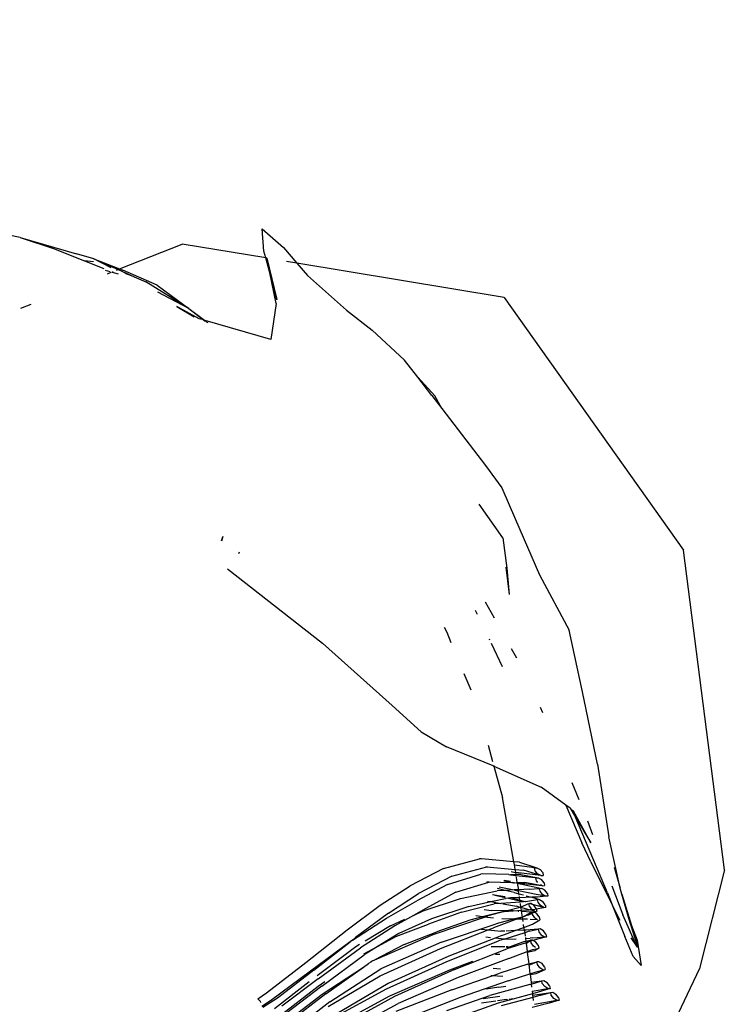
# Model space of a CAD drawing. Units: metres. Extents: x 1073348 to 1074082, y 216331 to 216619.
# Drawn here: x 1073597 to 1073597, y 216482 to 216482 of the extents above; entities that cross this region are included whole.
import ezdxf

# ---------------------------------------------------------------- set-up
doc = ezdxf.new("R2010")
doc.units = ezdxf.units.M
doc.layers.add('PDF2_0', color=7, linetype='Continuous')

# ---------------------------------------------------------------- blocks, each defined once
blk = doc.blocks.new('chicken coop')
for p, q in [((0.49827, -0.61374), (0.46223, -0.6181)), ((0.51452, -0.61488), (0.49827, -0.61374)), ((0.51452, -0.61488), (0.56112, -0.63719)), ((0.49942, -0.62465), (0.49578, -0.62272)), ((0.49578, -0.62272), (0.49676, -0.62443)), ((0.49676, -0.62443), (0.4994, -0.62668)), ((0.49837, -0.6243), (0.49832, -0.6243)), ((0.49837, -0.6243), (0.50254, -0.6281)), ((0.49947, -0.62572), (0.49837, -0.6243)), ((0.49861, -0.62428), (0.50232, -0.627)), ((0.50139, -0.62624), (0.49861, -0.62428)), ((0.50139, -0.62624), (0.49942, -0.62465)), ((0.50232, -0.627), (0.50139, -0.62624)), ((0.50565, -0.62926), (0.50139, -0.62624)), ((0.50354, -0.63018), (0.4994, -0.62668)), ((0.50232, -0.627), (0.50565, -0.62926)), ((0.50354, -0.63018), (0.50163, -0.62827)), ((0.50643, -0.63124), (0.50254, -0.6281)), ((0.50565, -0.62926), (0.50629, -0.62972)), ((0.50515, -0.63153), (0.50354, -0.63018)), ((0.50901, -0.63564), (0.50354, -0.63018)), ((0.50629, -0.62972), (0.50651, -0.62985)), ((0.50651, -0.62985), (0.51371, -0.63414)), ((0.50938, -0.6318), (0.50651, -0.62985)), ((0.50515, -0.63153), (0.51506, -0.64023)), ((0.48454, -0.63703), (0.48625, -0.63383)), ((0.48638, -0.63351), (0.48544, -0.63486)), ((0.48625, -0.63383), (0.48638, -0.63351)), ((0.48625, -0.63383), (0.48638, -0.63441)), ((0.48675, -0.63374), (0.48638, -0.63351)), ((0.48675, -0.63374), (0.48713, -0.63427)), ((0.48726, -0.63484), (0.48713, -0.63427)), ((0.52425, -0.6395), (0.51371, -0.63414)), ((0.48544, -0.63486), (0.4839, -0.6372)), ((0.48579, -0.63777), (0.48714, -0.63517)), ((0.4862, -0.63652), (0.48714, -0.63517)), ((0.48638, -0.63441), (0.48676, -0.63494)), ((0.48639, -0.63805), (0.48758, -0.63579)), ((0.48771, -0.63546), (0.48653, -0.63706)), ((0.48676, -0.63494), (0.48714, -0.63517)), ((0.48714, -0.63517), (0.48726, -0.63484)), ((0.48758, -0.63579), (0.48771, -0.63546)), ((0.48758, -0.63579), (0.48771, -0.63637)), ((0.48808, -0.63569), (0.48771, -0.63546)), ((0.48808, -0.63569), (0.48846, -0.63622)), ((0.50901, -0.63564), (0.51145, -0.63792)), ((0.48548, -0.63762), (0.48502, -0.6374)), ((0.4862, -0.63652), (0.48548, -0.63762)), ((0.48653, -0.63706), (0.48599, -0.63786)), ((0.48742, -0.63854), (0.48847, -0.63712)), ((0.48769, -0.63867), (0.48847, -0.63712)), ((0.48771, -0.63637), (0.48809, -0.6369)), ((0.48809, -0.6369), (0.48847, -0.63712)), ((0.48859, -0.6368), (0.48846, -0.63622)), ((0.48847, -0.63712), (0.48859, -0.6368)), ((0.48929, -0.63832), (0.49032, -0.63716)), ((0.48952, -0.63841), (0.49032, -0.63716)), ((0.4902, -0.63748), (0.49032, -0.63716)), ((0.4907, -0.63738), (0.49032, -0.63716)), ((0.4907, -0.63738), (0.49108, -0.63791)), ((0.51192, -0.63658), (0.51595, -0.64092)), ((0.51506, -0.64023), (0.51192, -0.63658)), ((0.51507, -0.63819), (0.51328, -0.63675)), ((0.59054, -0.67719), (0.56112, -0.63719)), ((0.48548, -0.63762), (0.4826, -0.642)), ((0.48599, -0.63786), (0.48283, -0.64263)), ((0.4873, -0.63872), (0.48359, -0.64429)), ((0.48579, -0.63777), (0.48548, -0.63762)), ((0.48599, -0.63786), (0.48579, -0.63777)), ((0.48639, -0.63805), (0.48599, -0.63786)), ((0.48742, -0.63854), (0.48695, -0.63832)), ((0.4873, -0.63872), (0.48742, -0.63854)), ((0.48769, -0.63867), (0.48742, -0.63854)), ((0.48882, -0.63921), (0.48769, -0.63867)), ((0.48882, -0.63921), (0.48929, -0.63832)), ((0.48891, -0.63925), (0.48952, -0.63841)), ((0.49017, -0.63985), (0.49108, -0.63882)), ((0.4902, -0.63748), (0.49033, -0.63806)), ((0.49033, -0.63806), (0.49071, -0.63859)), ((0.49037, -0.63995), (0.49108, -0.63882)), ((0.49071, -0.63859), (0.49108, -0.63882)), ((0.49108, -0.63791), (0.49121, -0.63849)), ((0.49121, -0.63849), (0.49108, -0.63882)), ((0.49538, -0.6386), (0.49459, -0.63983)), ((0.4948, -0.63999), (0.49526, -0.63892)), ((0.49526, -0.63892), (0.49538, -0.6386)), ((0.49526, -0.63892), (0.49538, -0.6395)), ((0.49576, -0.63884), (0.49538, -0.6386)), ((0.49576, -0.63884), (0.49614, -0.63936)), ((0.51638, -0.64225), (0.51145, -0.63792)), ((0.48403, -0.64114), (0.4843, -0.64061)), ((0.48674, -0.64221), (0.48891, -0.63925)), ((0.49029, -0.64007), (0.4875, -0.64387)), ((0.48891, -0.63925), (0.48882, -0.63921)), ((0.48988, -0.63971), (0.48891, -0.63925)), ((0.49017, -0.63985), (0.48993, -0.63974)), ((0.49037, -0.63995), (0.49017, -0.63985)), ((0.49029, -0.64007), (0.49037, -0.63995)), ((0.49205, -0.64075), (0.49037, -0.63995)), ((0.49267, -0.63966), (0.49205, -0.64075)), ((0.49217, -0.6408), (0.49277, -0.64004)), ((0.49329, -0.63922), (0.49267, -0.63966)), ((0.49277, -0.64004), (0.49329, -0.63922)), ((0.49322, -0.63975), (0.4933, -0.64012)), ((0.49367, -0.63945), (0.49329, -0.63922)), ((0.4933, -0.64012), (0.49368, -0.64065)), ((0.49367, -0.63945), (0.49405, -0.63998)), ((0.49415, -0.64044), (0.49391, -0.64079)), ((0.49405, -0.63998), (0.49415, -0.64044)), ((0.49418, -0.64056), (0.49406, -0.64088)), ((0.49459, -0.63983), (0.49415, -0.64044)), ((0.49415, -0.64044), (0.49418, -0.64056)), ((0.4945, -0.64069), (0.4948, -0.63999)), ((0.49536, -0.64149), (0.49614, -0.64026)), ((0.49614, -0.64026), (0.49537, -0.64201)), ((0.49576, -0.64003), (0.49538, -0.6395)), ((0.49614, -0.64026), (0.49576, -0.64003)), ((0.49614, -0.63936), (0.49626, -0.63994)), ((0.49626, -0.63994), (0.49614, -0.64026)), ((0.49658, -0.64138), (0.49765, -0.64049)), ((0.49803, -0.64072), (0.49765, -0.64049)), ((0.49911, -0.64156), (0.49971, -0.6405)), ((0.49971, -0.6405), (0.49962, -0.64237)), ((0.49971, -0.6405), (0.49984, -0.64018)), ((0.49971, -0.6405), (0.49984, -0.64108)), ((0.50021, -0.64041), (0.49984, -0.64018)), ((0.50021, -0.64041), (0.50059, -0.64094)), ((0.50164, -0.64042), (0.50152, -0.64075)), ((0.50202, -0.64065), (0.50164, -0.64042)), ((0.51613, -0.64147), (0.51506, -0.64023)), ((0.51506, -0.64023), (0.51599, -0.64105)), ((0.51788, -0.64053), (0.52008, -0.64245)), ((0.52425, -0.6395), (0.53449, -0.64543)), ((0.48674, -0.64221), (0.4818, -0.64866)), ((0.48383, -0.64153), (0.48317, -0.64283)), ((0.48383, -0.64153), (0.48391, -0.64137)), ((0.49021, -0.64326), (0.49217, -0.6408)), ((0.49346, -0.64142), (0.49158, -0.64405)), ((0.49354, -0.64171), (0.49164, -0.64409)), ((0.49217, -0.6408), (0.49205, -0.64075)), ((0.49339, -0.64139), (0.49217, -0.6408)), ((0.49491, -0.64211), (0.49292, -0.64484)), ((0.49343, -0.64132), (0.49339, -0.64139)), ((0.49346, -0.64142), (0.49339, -0.64139)), ((0.49343, -0.64132), (0.49363, -0.64118)), ((0.49363, -0.64118), (0.49346, -0.64142)), ((0.49366, -0.64151), (0.49346, -0.64142)), ((0.49354, -0.64171), (0.49366, -0.64151)), ((0.49391, -0.64079), (0.49363, -0.64118)), ((0.49363, -0.64118), (0.49406, -0.64088)), ((0.49366, -0.64151), (0.49406, -0.64088)), ((0.49409, -0.64172), (0.49366, -0.64151)), ((0.49368, -0.64065), (0.49391, -0.64079)), ((0.49391, -0.64079), (0.49406, -0.64088)), ((0.49409, -0.64172), (0.49436, -0.641)), ((0.49424, -0.64179), (0.49409, -0.64172)), ((0.4945, -0.64069), (0.49436, -0.641)), ((0.49491, -0.64211), (0.49443, -0.64188)), ((0.49536, -0.64149), (0.49491, -0.64211)), ((0.4952, -0.64225), (0.49491, -0.64211)), ((0.49537, -0.64201), (0.49527, -0.64228)), ((0.49569, -0.6425), (0.49658, -0.64138)), ((0.49753, -0.6408), (0.49721, -0.64197)), ((0.49739, -0.643), (0.49842, -0.64212)), ((0.49753, -0.6408), (0.49766, -0.64136)), ((0.49804, -0.64189), (0.49766, -0.64136)), ((0.4982, -0.64199), (0.49778, -0.64241)), ((0.49803, -0.64072), (0.49841, -0.64125)), ((0.49803, -0.64368), (0.49842, -0.64212)), ((0.4982, -0.64199), (0.49804, -0.64189)), ((0.49851, -0.64168), (0.4982, -0.64199)), ((0.49842, -0.64212), (0.4982, -0.64199)), ((0.49841, -0.64125), (0.49851, -0.64168)), ((0.49842, -0.64212), (0.49854, -0.64181)), ((0.49881, -0.64138), (0.49851, -0.64168)), ((0.49851, -0.64168), (0.49854, -0.64181)), ((0.49869, -0.64168), (0.49864, -0.64259)), ((0.49869, -0.64168), (0.49881, -0.6422)), ((0.49911, -0.64156), (0.49881, -0.64138)), ((0.49881, -0.6422), (0.49893, -0.6419)), ((0.49881, -0.6422), (0.49882, -0.64224)), ((0.49893, -0.6419), (0.49911, -0.64156)), ((0.49919, -0.64161), (0.49911, -0.64156)), ((0.49919, -0.64161), (0.49957, -0.64214)), ((0.49957, -0.64214), (0.49962, -0.64237)), ((0.49969, -0.64356), (0.5006, -0.64184)), ((0.49984, -0.64108), (0.50022, -0.64161)), ((0.50022, -0.64161), (0.5006, -0.64184)), ((0.50072, -0.64152), (0.50059, -0.64094)), ((0.50066, -0.64284), (0.50072, -0.64152)), ((0.50099, -0.64197), (0.50066, -0.64284)), ((0.50152, -0.64075), (0.50099, -0.64197)), ((0.50152, -0.64075), (0.50132, -0.64229)), ((0.50152, -0.64075), (0.50165, -0.64132)), ((0.50165, -0.64132), (0.50203, -0.64185)), ((0.50176, -0.64363), (0.5024, -0.64208)), ((0.50202, -0.64065), (0.50239, -0.64118)), ((0.50203, -0.64185), (0.5024, -0.64208)), ((0.5021, -0.64575), (0.50252, -0.64176)), ((0.50294, -0.64182), (0.5021, -0.64575)), ((0.50239, -0.64118), (0.50252, -0.64176)), ((0.50294, -0.64182), (0.50254, -0.64463)), ((0.50294, -0.64182), (0.5031, -0.64147)), ((0.50294, -0.64182), (0.503, -0.64215)), ((0.50349, -0.64169), (0.5031, -0.64147)), ((0.50349, -0.64169), (0.50386, -0.64223)), ((0.50441, -0.64253), (0.50457, -0.64218)), ((0.50496, -0.6424), (0.50457, -0.64218)), ((0.51613, -0.64147), (0.51638, -0.64225)), ((0.48283, -0.64263), (0.47839, -0.64839)), ((0.48305, -0.64306), (0.48199, -0.64516)), ((0.48281, -0.64515), (0.48403, -0.64272)), ((0.48533, -0.64331), (0.48441, -0.64514)), ((0.49021, -0.64326), (0.48473, -0.64998)), ((0.48533, -0.64331), (0.48582, -0.64233)), ((0.48713, -0.64324), (0.48671, -0.64491)), ((0.49292, -0.64484), (0.49357, -0.6431)), ((0.49334, -0.64545), (0.49474, -0.64369)), ((0.49474, -0.64369), (0.49424, -0.64502)), ((0.49527, -0.64228), (0.49474, -0.64369)), ((0.49474, -0.64369), (0.49569, -0.6425)), ((0.4952, -0.64225), (0.49527, -0.64228)), ((0.49527, -0.64228), (0.49569, -0.6425)), ((0.49569, -0.6425), (0.49609, -0.6427)), ((0.49718, -0.64325), (0.49652, -0.64434)), ((0.49653, -0.64292), (0.4969, -0.64311)), ((0.49666, -0.6439), (0.49687, -0.64322)), ((0.49718, -0.64325), (0.49666, -0.6439)), ((0.4969, -0.64311), (0.49687, -0.64322)), ((0.49711, -0.64237), (0.4969, -0.64311)), ((0.4969, -0.64311), (0.49718, -0.64325)), ((0.49734, -0.64305), (0.49718, -0.64325)), ((0.49718, -0.64325), (0.49803, -0.64368)), ((0.49734, -0.64305), (0.49739, -0.643)), ((0.49778, -0.64241), (0.49739, -0.643)), ((0.49765, -0.64496), (0.49816, -0.64375)), ((0.49799, -0.64382), (0.49803, -0.64368)), ((0.49803, -0.64368), (0.49808, -0.64371)), ((0.49816, -0.64375), (0.49864, -0.64259)), ((0.49816, -0.64375), (0.49857, -0.64396)), ((0.49864, -0.64259), (0.49857, -0.64396)), ((0.49863, -0.64398), (0.49957, -0.64301)), ((0.49864, -0.64259), (0.49882, -0.64224)), ((0.4992, -0.64277), (0.49882, -0.64224)), ((0.49957, -0.64301), (0.4992, -0.64277)), ((0.49965, -0.64368), (0.49955, -0.64387)), ((0.49962, -0.64237), (0.4996, -0.64292)), ((0.49961, -0.64448), (0.49965, -0.64368)), ((0.49962, -0.64237), (0.4997, -0.6427)), ((0.49969, -0.64356), (0.49965, -0.64364)), ((0.49965, -0.64368), (0.49965, -0.64364)), ((0.50066, -0.64284), (0.49995, -0.64466)), ((0.50061, -0.64375), (0.50066, -0.64284)), ((0.50132, -0.64233), (0.50096, -0.64517)), ((0.50176, -0.64363), (0.50113, -0.64525)), ((0.50319, -0.64264), (0.50341, -0.64296)), ((0.50321, -0.64631), (0.50395, -0.64283)), ((0.50341, -0.64296), (0.50379, -0.64318)), ((0.50355, -0.64564), (0.50395, -0.64283)), ((0.50441, -0.64253), (0.50363, -0.64652)), ((0.50379, -0.64318), (0.50395, -0.64283)), ((0.50395, -0.64283), (0.50386, -0.64223)), ((0.50441, -0.64253), (0.50436, -0.64545)), ((0.50441, -0.64253), (0.50449, -0.64313)), ((0.50449, -0.64313), (0.50486, -0.64367)), ((0.50472, -0.6471), (0.50541, -0.64354)), ((0.50486, -0.64367), (0.50525, -0.64389)), ((0.50496, -0.6424), (0.50532, -0.64294)), ((0.50525, -0.64389), (0.50541, -0.64354)), ((0.50541, -0.64354), (0.50532, -0.64294)), ((0.50537, -0.64647), (0.50541, -0.64354)), ((0.51638, -0.64225), (0.5179, -0.64694)), ((0.47915, -0.65005), (0.48359, -0.64429)), ((0.48257, -0.65033), (0.48671, -0.64491)), ((0.48578, -0.65098), (0.49158, -0.64405)), ((0.48671, -0.64491), (0.48666, -0.64512)), ((0.48671, -0.64491), (0.4875, -0.64387)), ((0.48792, -0.64511), (0.4882, -0.64398)), ((0.49034, -0.64481), (0.49012, -0.64545)), ((0.4911, -0.64654), (0.49182, -0.64443)), ((0.49189, -0.64424), (0.49199, -0.64394)), ((0.4929, -0.64494), (0.49234, -0.64571)), ((0.4929, -0.64494), (0.49259, -0.64635)), ((0.49292, -0.64484), (0.4929, -0.64494)), ((0.49415, -0.64525), (0.49393, -0.64585)), ((0.49666, -0.6439), (0.4941, -0.64711)), ((0.49652, -0.64434), (0.49485, -0.64692)), ((0.4959, -0.64633), (0.49652, -0.64434)), ((0.49652, -0.64434), (0.49666, -0.6439)), ((0.4971, -0.6463), (0.49765, -0.64496)), ((0.49854, -0.64407), (0.49737, -0.64588)), ((0.49765, -0.64496), (0.49737, -0.64588)), ((0.49788, -0.64423), (0.49765, -0.64496)), ((0.49788, -0.64423), (0.49791, -0.64413)), ((0.49935, -0.64435), (0.49818, -0.64716)), ((0.49822, -0.6469), (0.49854, -0.64469)), ((0.49854, -0.64407), (0.49857, -0.64404)), ((0.49854, -0.64407), (0.49854, -0.64469)), ((0.49857, -0.64396), (0.49863, -0.64398)), ((0.49857, -0.64396), (0.49857, -0.64404)), ((0.49857, -0.64404), (0.49863, -0.64398)), ((0.49863, -0.64398), (0.49914, -0.64424)), ((0.49955, -0.64391), (0.49935, -0.64435)), ((0.49935, -0.64435), (0.49952, -0.64444)), ((0.49936, -0.64632), (0.49951, -0.64473)), ((0.49995, -0.64466), (0.4995, -0.64604)), ((0.49952, -0.64444), (0.49951, -0.64473)), ((0.49955, -0.64391), (0.49952, -0.64444)), ((0.49952, -0.64444), (0.49961, -0.64448)), ((0.49954, -0.6457), (0.49961, -0.64448)), ((0.49955, -0.64387), (0.49955, -0.64391)), ((0.49961, -0.64448), (0.49995, -0.64466)), ((0.49995, -0.64466), (0.50013, -0.64475)), ((0.50034, -0.64485), (0.50056, -0.64496)), ((0.50052, -0.64574), (0.50056, -0.64496)), ((0.50056, -0.64496), (0.50059, -0.64421)), ((0.50056, -0.64496), (0.50096, -0.64517)), ((0.50113, -0.64525), (0.50088, -0.64589)), ((0.50088, -0.64589), (0.50094, -0.64531)), ((0.50096, -0.64517), (0.50094, -0.64531)), ((0.50096, -0.64517), (0.50113, -0.64525)), ((0.5021, -0.64575), (0.50113, -0.64525)), ((0.50218, -0.64579), (0.50254, -0.64463)), ((0.48654, -0.65264), (0.49234, -0.64571)), ((0.49259, -0.64635), (0.4875, -0.6525)), ((0.4893, -0.6543), (0.49485, -0.64692)), ((0.49334, -0.64545), (0.49259, -0.64635)), ((0.4935, -0.64784), (0.49393, -0.64585)), ((0.49699, -0.64655), (0.49521, -0.64934)), ((0.4971, -0.6463), (0.49561, -0.64858)), ((0.49737, -0.64588), (0.4966, -0.64835)), ((0.49699, -0.64655), (0.4971, -0.6463)), ((0.49737, -0.64588), (0.4971, -0.6463)), ((0.49794, -0.64882), (0.49914, -0.64677)), ((0.49936, -0.64632), (0.49914, -0.64677)), ((0.49917, -0.64827), (0.49931, -0.64687)), ((0.49937, -0.64691), (0.49917, -0.64827)), ((0.4995, -0.64604), (0.49936, -0.64632)), ((0.49954, -0.6457), (0.4995, -0.64604)), ((0.50052, -0.64574), (0.50038, -0.6472)), ((0.50088, -0.64589), (0.50038, -0.6472)), ((0.50062, -0.64834), (0.50088, -0.64589)), ((0.50086, -0.65009), (0.50192, -0.64663)), ((0.502, -0.64687), (0.50183, -0.6479)), ((0.50185, -0.6473), (0.50192, -0.64663)), ((0.50192, -0.64663), (0.50197, -0.64647)), ((0.50195, -0.64632), (0.50201, -0.6462)), ((0.50195, -0.64632), (0.50197, -0.64647)), ((0.5021, -0.64575), (0.50201, -0.6462)), ((0.50201, -0.6462), (0.50218, -0.64579)), ((0.5021, -0.64575), (0.50218, -0.64579)), ((0.50218, -0.64579), (0.50296, -0.64618)), ((0.50301, -0.64721), (0.50321, -0.64631)), ((0.50332, -0.64637), (0.50301, -0.64721)), ((0.50302, -0.65118), (0.50406, -0.64674)), ((0.50306, -0.64623), (0.50321, -0.64631)), ((0.50321, -0.64631), (0.50332, -0.64637)), ((0.50355, -0.64564), (0.50332, -0.64637)), ((0.50332, -0.64637), (0.50363, -0.64652)), ((0.50354, -0.64726), (0.50361, -0.6466)), ((0.50363, -0.64652), (0.50361, -0.6466)), ((0.50363, -0.64652), (0.50406, -0.64674)), ((0.50406, -0.64674), (0.50436, -0.64545)), ((0.50406, -0.64674), (0.50443, -0.64693)), ((0.50443, -0.64693), (0.50472, -0.6471)), ((0.50537, -0.64647), (0.50517, -0.64732)), ((0.53449, -0.64543), (0.54317, -0.65055)), ((0.48826, -0.65416), (0.4935, -0.64784)), ((0.49243, -0.64708), (0.49227, -0.64783)), ((0.49326, -0.64893), (0.4935, -0.64784)), ((0.4935, -0.64784), (0.4941, -0.64711)), ((0.49485, -0.65276), (0.49776, -0.64821)), ((0.49554, -0.64759), (0.49527, -0.64904)), ((0.49639, -0.64943), (0.4966, -0.64835)), ((0.49686, -0.65363), (0.4999, -0.64843)), ((0.49817, -0.64721), (0.49776, -0.64821)), ((0.49794, -0.64882), (0.49817, -0.64721)), ((0.49817, -0.64721), (0.49818, -0.64716)), ((0.49917, -0.64827), (0.49908, -0.64892)), ((0.49911, -0.6489), (0.49917, -0.64827)), ((0.50038, -0.6472), (0.4999, -0.64843)), ((0.50038, -0.6472), (0.50026, -0.64848)), ((0.50298, -0.64747), (0.50175, -0.65143)), ((0.50176, -0.64792), (0.50185, -0.6473)), ((0.50185, -0.6473), (0.50178, -0.64791)), ((0.50298, -0.64747), (0.50301, -0.64721)), ((0.50517, -0.64732), (0.50397, -0.65241)), ((0.50472, -0.6471), (0.50517, -0.64732)), ((0.50517, -0.64732), (0.51438, -0.65231)), ((0.51869, -0.65519), (0.5179, -0.64694)), ((0.4818, -0.64866), (0.47566, -0.65612)), ((0.48473, -0.64998), (0.47777, -0.65783)), ((0.4855, -0.65164), (0.488, -0.64857)), ((0.49006, -0.65597), (0.49527, -0.64904)), ((0.49521, -0.64934), (0.49409, -0.6511)), ((0.49521, -0.64934), (0.495, -0.65043)), ((0.49527, -0.64904), (0.49521, -0.64934)), ((0.49527, -0.64904), (0.49561, -0.64858)), ((0.4961, -0.65197), (0.49794, -0.64882)), ((0.49786, -0.64937), (0.49794, -0.64882)), ((0.50082, -0.65014), (0.50086, -0.65009)), ((0.48257, -0.65033), (0.47643, -0.65777)), ((0.47854, -0.65948), (0.4855, -0.65164)), ((0.48578, -0.65098), (0.47865, -0.65871)), ((0.49409, -0.6511), (0.49064, -0.65554)), ((0.4976, -0.65462), (0.50082, -0.65014)), ((0.49983, -0.65606), (0.50302, -0.65118)), ((0.50082, -0.65014), (0.50074, -0.65042)), ((0.50175, -0.65143), (0.50162, -0.65175)), ((0.50297, -0.6514), (0.50302, -0.65118)), ((0.50302, -0.65118), (0.50309, -0.65107)), ((0.52926, -0.6504), (0.52999, -0.65104)), ((0.55009, -0.65785), (0.54317, -0.65055)), ((0.47942, -0.66035), (0.48654, -0.65264)), ((0.4875, -0.6525), (0.48031, -0.66033)), ((0.49485, -0.65276), (0.4914, -0.6572)), ((0.4961, -0.65197), (0.49237, -0.65699)), ((0.49837, -0.65629), (0.50162, -0.65175)), ((0.50059, -0.65772), (0.50385, -0.65273)), ((0.50397, -0.65241), (0.50385, -0.65273)), ((0.51869, -0.65519), (0.51438, -0.65231)), ((0.48108, -0.66197), (0.48826, -0.65416)), ((0.4893, -0.6543), (0.48219, -0.66221)), ((0.49313, -0.65866), (0.49686, -0.65363)), ((0.4976, -0.65462), (0.49356, -0.65848)), ((0.48323, -0.66355), (0.49006, -0.65597)), ((0.48707, -0.65987), (0.49064, -0.65554)), ((0.49837, -0.65629), (0.49433, -0.66014)), ((0.49983, -0.65606), (0.49554, -0.66026)), ((0.51873, -0.65521), (0.51869, -0.65519)), ((0.51871, -0.65531), (0.51873, -0.65521)), ((0.51871, -0.65531), (0.51926, -0.66337)), ((0.51883, -0.65528), (0.51873, -0.65521)), ((0.5216, -0.65713), (0.51934, -0.65563)), ((0.47306, -0.66227), (0.47777, -0.65783)), ((0.48784, -0.66153), (0.4914, -0.6572)), ((0.49237, -0.65699), (0.48846, -0.66126)), ((0.50059, -0.65772), (0.4963, -0.66192)), ((0.53749, -0.65846), (0.53632, -0.6572)), ((0.55732, -0.66429), (0.55009, -0.65785)), ((0.47255, -0.66507), (0.47854, -0.65948)), ((0.47865, -0.65871), (0.47372, -0.66336)), ((0.49356, -0.65848), (0.49196, -0.65993)), ((0.49196, -0.65993), (0.49313, -0.65866)), ((0.53426, -0.65887), (0.53725, -0.66173)), ((0.47243, -0.66693), (0.47942, -0.66035)), ((0.48031, -0.66033), (0.47304, -0.66674)), ((0.48707, -0.65987), (0.48323, -0.66355)), ((0.48922, -0.66292), (0.49093, -0.66106)), ((0.49196, -0.65993), (0.48943, -0.66223)), ((0.49019, -0.6639), (0.49433, -0.66014)), ((0.49105, -0.66386), (0.49554, -0.66026)), ((0.47383, -0.66832), (0.48108, -0.66197)), ((0.47458, -0.66829), (0.48219, -0.66221)), ((0.48943, -0.66223), (0.48435, -0.66633)), ((0.48846, -0.66126), (0.48549, -0.66377)), ((0.48549, -0.66377), (0.48784, -0.66153)), ((0.49182, -0.66553), (0.4963, -0.66192)), ((0.53129, -0.6644), (0.52916, -0.66255)), ((0.53767, -0.66213), (0.5378, -0.66226)), ((0.54329, -0.66478), (0.54131, -0.66262)), ((0.5496, -0.66337), (0.54561, -0.66147)), ((0.54947, -0.66316), (0.54561, -0.66147)), ((0.48271, -0.66405), (0.48239, -0.66436)), ((0.48296, -0.66385), (0.48271, -0.66405)), ((0.48296, -0.66385), (0.48323, -0.66355)), ((0.48549, -0.66377), (0.48349, -0.66547)), ((0.48363, -0.66555), (0.48549, -0.66377)), ((0.48512, -0.66797), (0.49019, -0.6639)), ((0.48922, -0.66292), (0.48561, -0.66597)), ((0.49105, -0.66386), (0.48565, -0.66763)), ((0.52026, -0.66795), (0.51926, -0.66337)), ((0.55389, -0.66528), (0.54947, -0.66316)), ((0.56145, -0.66799), (0.55732, -0.66429)), ((0.47537, -0.66987), (0.48158, -0.66494)), ((0.47559, -0.6693), (0.48158, -0.66494)), ((0.4766, -0.67031), (0.48349, -0.66547)), ((0.48158, -0.66494), (0.48239, -0.66436)), ((0.48642, -0.66928), (0.49182, -0.66553)), ((0.54098, -0.6653), (0.54149, -0.6658)), ((0.55389, -0.66528), (0.55783, -0.67062)), ((0.47749, -0.67121), (0.48435, -0.66633)), ((0.48426, -0.66711), (0.47791, -0.67153)), ((0.48479, -0.66666), (0.48426, -0.66711)), ((0.47458, -0.66829), (0.46984, -0.67152)), ((0.48473, -0.66825), (0.47828, -0.6728)), ((0.47861, -0.67233), (0.48473, -0.66825)), ((0.48512, -0.66797), (0.48473, -0.66825)), ((0.48512, -0.66797), (0.48565, -0.66763)), ((0.52026, -0.66795), (0.5228, -0.67371)), ((0.53674, -0.66911), (0.53538, -0.66794)), ((0.56405, -0.6716), (0.56145, -0.66799)), ((0.46892, -0.67425), (0.47537, -0.66987)), ((0.47559, -0.6693), (0.46953, -0.67342)), ((0.4766, -0.67031), (0.47053, -0.67443)), ((0.47638, -0.67089), (0.47746, -0.6701)), ((0.4794, -0.67392), (0.48642, -0.66928)), ((0.53738, -0.66974), (0.53674, -0.66911)), ((0.46975, -0.67537), (0.47638, -0.67089)), ((0.47749, -0.67121), (0.47151, -0.67541)), ((0.5705, -0.6811), (0.56405, -0.6716)), ((0.47658, -0.67244), (0.47076, -0.67639)), ((0.47828, -0.6728), (0.47174, -0.67738)), ((0.47861, -0.67233), (0.47254, -0.67645)), ((0.5228, -0.67371), (0.52881, -0.68747)), ((0.47277, -0.67841), (0.4794, -0.67392)), ((0.47254, -0.67645), (0.47035, -0.67819)), ((0.47174, -0.67738), (0.47046, -0.6784)), ((0.47146, -0.67941), (0.47277, -0.67841)), ((0.59054, -0.67719), (0.58535, -0.71049)), ((0.47122, -0.67894), (0.47103, -0.67883)), ((0.47122, -0.67894), (0.47146, -0.67941)), ((0.5705, -0.6811), (0.57208, -0.6828)), ((0.57197, -0.68329), (0.5705, -0.6811)), ((0.57208, -0.6828), (0.57405, -0.68633)), ((0.57197, -0.68329), (0.57405, -0.68633)), ((0.57405, -0.68633), (0.57601, -0.68919)), ((0.53536, -0.70564), (0.52881, -0.68747)), ((0.57601, -0.68919), (0.57895, -0.69562)), ((0.5807, -0.70053), (0.57895, -0.69562)), ((0.584, -0.70822), (0.5807, -0.70053)), ((0.53824, -0.70469), (0.53852, -0.70468)), ((0.54002, -0.70797), (0.53926, -0.70795)), ((0.54002, -0.70797), (0.53928, -0.70803)), ((0.58535, -0.71049), (0.584, -0.70822)), ((0.57242, -0.7106), (0.57201, -0.72156)), ((0.57814, -0.71158), (0.57242, -0.7106)), ((0.57814, -0.71158), (0.58248, -0.71409)), ((0.58535, -0.71049), (0.58509, -0.71213)), ((0.58702, -0.71329), (0.58535, -0.71049)), ((0.57877, -0.71166), (0.57882, -0.71167)), ((0.5846, -0.71529), (0.57882, -0.71167)), ((0.57882, -0.71167), (0.58248, -0.71409)), ((0.58248, -0.71409), (0.58457, -0.71547)), ((0.58248, -0.71409), (0.5846, -0.71529)), ((0.58882, -0.71746), (0.58702, -0.71329)), ((0.58457, -0.71547), (0.58248, -0.72888)), ((0.5846, -0.71529), (0.58457, -0.71547)), ((0.58457, -0.71547), (0.58549, -0.71607)), ((0.58463, -0.71534), (0.5846, -0.71529)), ((0.58549, -0.71607), (0.58882, -0.71746)), ((0.57185, -0.7212), (0.57184, -0.72105)), ((0.57201, -0.72156), (0.57185, -0.7212)), ((0.572, -0.72183), (0.57188, -0.72151)), ((0.572, -0.72183), (0.57197, -0.72253)), ((0.57197, -0.72253), (0.57273, -0.72654)), ((0.572, -0.72165), (0.57201, -0.72156)), ((0.573, -0.72461), (0.572, -0.72165)), ((0.572, -0.72165), (0.572, -0.72183)), ((0.573, -0.72461), (0.572, -0.72183)), ((0.57273, -0.72654), (0.57202, -0.72341)), ((0.573, -0.72461), (0.57392, -0.73018)), ((0.57495, -0.73064), (0.573, -0.72461)), ((0.573, -0.72461), (0.57488, -0.7325)), ((0.57554, -0.73716), (0.58248, -0.72888)), ((0.57495, -0.73064), (0.57551, -0.73662)), ((0.57507, -0.73452), (0.57488, -0.7325)), ((0.57507, -0.73452), (0.57512, -0.7361)), ((0.57537, -0.73736), (0.57507, -0.73452)), ((0.57554, -0.73716), (0.57551, -0.73662)), ((0.57418, -0.73877), (0.57461, -0.73826)), ((0.57466, -0.73814), (0.5747, -0.73714)), ((0.57466, -0.73814), (0.57482, -0.73801)), ((0.57467, -0.73819), (0.57466, -0.73814)), ((0.57521, -0.73754), (0.57537, -0.73736)), ((0.57537, -0.73736), (0.57554, -0.73716)), ((0.57578, -0.74158), (0.57537, -0.73736)), ((0.57578, -0.74158), (0.57554, -0.73716)), ((0.57462, -0.7393), (0.57465, -0.73849)), ((0.57502, -0.74291), (0.57482, -0.73955)), ((0.57527, -0.73847), (0.57578, -0.74158)), ((0.57528, -0.7415), (0.57502, -0.74291)), ((0.57578, -0.74158), (0.57566, -0.74447)), ((0.57534, -0.74826), (0.57502, -0.74291)), ((0.57534, -0.75389), (0.57566, -0.74447)), ((0.5646, -0.7502), (0.56573, -0.74884)), ((0.57534, -0.75389), (0.57534, -0.74826)), ((0.57534, -0.75389), (0.5745, -0.76109))]:
    blk.add_line(p, q)
blk = doc.blocks.new('ikjasduthasd')
at = {"layer": 'PDF2_0', "xscale": -1, "rotation": 270}
blk.add_blockref('chicken coop', (1073587.46192, 216445.11918), dxfattribs=at)

msp = doc.modelspace()

# ---------------------------------------------------------------- linework, layer by layer
msp.add_open_spline([(1073754.84456, 216459.09441), (1073706.2924, 216482.14984), (1073620.37914, 216509.52556), (1073512.29968, 216537.591), (1073431.12677, 216557.51778)], degree=3, knots=[0, 0, 0, 0, 1, 1.727451, 1.727451, 1.727451, 1.727451])

# ---------------------------------------------------------------- block references
at = {"rotation": 341.7158334544108}
msp.add_blockref('ikjasduthasd', (-13691.91398, 347780.78198), dxfattribs=at)

doc.saveas('drawing.dxf')
